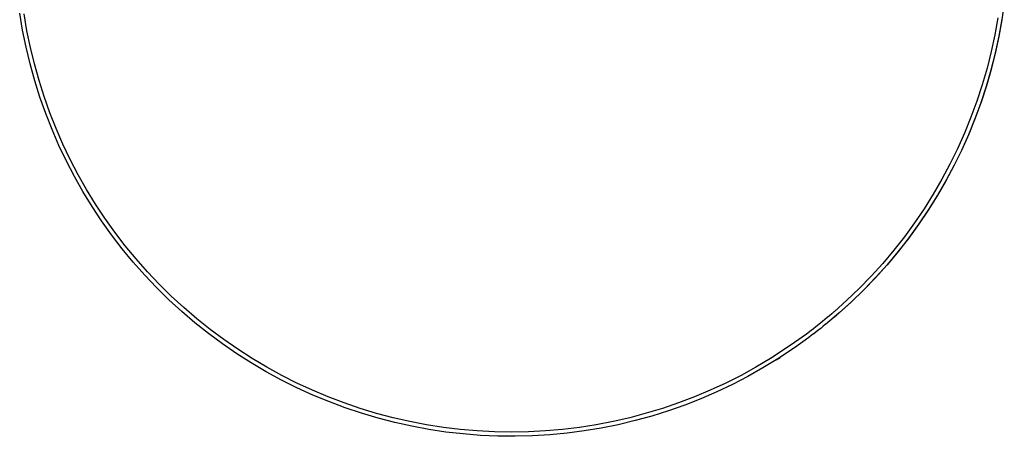
# Model space of a CAD drawing. Units: millimetres. Extents: x -312 to 306, y -293 to 149.
# Drawn here: x 72 to 305, y -293 to -194 of the extents above; entities that cross this region are included whole.
import ezdxf

# ---------------------------------------------------------------- set-up
doc = ezdxf.new("R2010")
doc.units = ezdxf.units.MM
doc.header["$MEASUREMENT"] = 0
doc.layers.add('Default', color=7, linetype='Continuous', true_color=0x000000)

msp = doc.modelspace()

# ---------------------------------------------------------------- linework, layer by layer
at = {"layer": 'Default', "color": 7, "true_color": 0xffffff}
for p, q in [((305.32, -190.13), (304.73, -194.16)), ((72.26, -196.63), (71.58, -192.57)), ((73.3, -196.75), (72.62, -192.76)), ((303.79, -193.72), (303.07, -197.73)), ((304.73, -194.16), (304.01, -198.17)), ((304.77, -194.01), (304.05, -198.02)), ((73.08, -200.66), (72.26, -196.63)), ((74.12, -200.72), (73.3, -196.75)), ((303.07, -197.73), (302.22, -201.72)), ((304.01, -198.17), (303.14, -202.15)), ((304.05, -198.02), (303.19, -201.99)), ((74.04, -204.66), (73.08, -200.66)), ((75.08, -204.66), (74.12, -200.72)), ((302.22, -201.72), (301.22, -205.67)), ((303.14, -202.15), (302.14, -206.09)), ((303.19, -201.99), (302.19, -205.94)), ((75.14, -208.63), (74.04, -204.66)), ((76.17, -208.56), (75.08, -204.66)), ((301.22, -205.67), (300.09, -209.59)), ((302.14, -206.09), (301, -210)), ((302.19, -205.94), (301.06, -209.85)), ((76.38, -212.55), (75.14, -208.63)), ((77.39, -212.42), (76.17, -208.56)), ((300.09, -209.59), (298.82, -213.46)), ((301, -210), (299.73, -213.87)), ((301.06, -209.85), (299.79, -213.72)), ((77.75, -216.43), (76.38, -212.55)), ((78.75, -216.24), (77.39, -212.42)), ((298.82, -213.46), (297.41, -217.29)), ((299.73, -213.87), (298.33, -217.69)), ((299.79, -213.72), (298.4, -217.54)), ((79.26, -220.26), (77.75, -216.43)), ((80.24, -220), (78.75, -216.24)), ((297.41, -217.29), (295.88, -221.07)), ((298.33, -217.69), (296.79, -221.47)), ((298.4, -217.54), (296.87, -221.31)), ((80.9, -224.03), (79.26, -220.26)), ((81.86, -223.72), (80.24, -220)), ((295.88, -221.07), (294.21, -224.79)), ((296.79, -221.47), (295.13, -225.18)), ((296.87, -221.31), (295.21, -225.03)), ((82.67, -227.75), (80.9, -224.03)), ((83.6, -227.37), (81.86, -223.72)), ((294.21, -224.79), (292.41, -228.45)), ((295.13, -225.18), (293.34, -228.84)), ((295.21, -225.03), (293.42, -228.69)), ((84.57, -231.4), (82.67, -227.75)), ((85.48, -230.96), (83.6, -227.37)), ((292.41, -228.45), (290.49, -232.05)), ((293.34, -228.84), (291.42, -232.43)), ((293.42, -228.69), (291.51, -232.28)), ((86.6, -234.98), (84.57, -231.4)), ((87.47, -234.49), (85.48, -230.96)), ((290.49, -232.05), (288.45, -235.57)), ((291.42, -232.43), (289.38, -235.96)), ((291.51, -232.28), (289.48, -235.81)), ((88.75, -238.49), (86.6, -234.98)), ((89.59, -237.94), (87.47, -234.49)), ((288.45, -235.57), (286.28, -239.03)), ((289.38, -235.96), (287.22, -239.41)), ((289.48, -235.81), (287.33, -239.26)), ((91.82, -241.32), (89.59, -237.94)), ((91.02, -241.92), (88.75, -238.49)), ((286.28, -239.03), (283.99, -242.4)), ((287.22, -239.41), (284.94, -242.78)), ((287.33, -239.26), (285.05, -242.64)), ((93.41, -245.27), (91.02, -241.92)), ((94.17, -244.62), (91.82, -241.32)), ((283.99, -242.4), (281.59, -245.7)), ((284.94, -242.78), (282.55, -246.08)), ((285.05, -242.64), (282.67, -245.93)), ((95.91, -248.54), (93.41, -245.27)), ((96.63, -247.84), (94.17, -244.62)), ((281.59, -245.7), (279.07, -248.9)), ((282.55, -246.08), (280.05, -249.29)), ((282.67, -245.93), (280.17, -249.14)), ((98.53, -251.71), (95.91, -248.54)), ((99.21, -250.97), (96.63, -247.84)), ((279.07, -248.9), (276.45, -252.02)), ((280.05, -249.29), (277.43, -252.41)), ((280.17, -249.14), (277.56, -252.27)), ((101.26, -254.8), (98.53, -251.71)), ((101.89, -254), (99.21, -250.97)), ((276.45, -252.02), (273.71, -255.05)), ((277.43, -252.41), (274.71, -255.44)), ((277.56, -252.27), (274.85, -255.3)), ((104.67, -256.95), (101.89, -254)), ((104.09, -257.78), (101.26, -254.8)), ((107.55, -259.79), (104.67, -256.95)), ((273.71, -255.05), (270.88, -257.98)), ((274.71, -255.44), (271.89, -258.38)), ((274.85, -255.3), (272.03, -258.24)), ((107.02, -260.67), (104.09, -257.78)), ((270.88, -257.98), (267.94, -260.8)), ((271.89, -258.38), (268.97, -261.21)), ((272.03, -258.24), (269.11, -261.08)), ((110.06, -263.45), (107.02, -260.67)), ((110.53, -262.54), (107.55, -259.79)), ((267.94, -260.8), (264.9, -263.53)), ((268.97, -261.21), (265.95, -263.94)), ((269.11, -261.08), (266.1, -263.81)), ((113.18, -266.12), (110.06, -263.45)), ((113.61, -265.18), (110.53, -262.54)), ((265.95, -263.94), (262.84, -266.57)), ((264.36, -264), (263.83, -264.45)), ((264.37, -263.99), (264.36, -264)), ((264.89, -263.53), (264.37, -263.99)), ((264.9, -263.53), (264.89, -263.53)), ((264.98, -263.46), (265.43, -263.07)), ((266.1, -263.81), (265.02, -264.75)), ((116.4, -268.69), (113.18, -266.12)), ((116.77, -267.71), (113.61, -265.18)), ((261.66, -266.24), (260.55, -267.12)), ((262.19, -265.8), (261.66, -266.24)), ((262.2, -265.8), (262.19, -265.8)), ((262.74, -265.36), (262.2, -265.8)), ((262.75, -265.35), (262.74, -265.36)), ((263.28, -264.91), (262.75, -265.35)), ((263.83, -264.45), (263.28, -264.91)), ((264.28, -265.37), (263.92, -265.68)), ((264.74, -264.99), (264.46, -265.22)), ((265.19, -264.6), (265.01, -264.76)), ((265.02, -264.75), (265.56, -264.28)), ((119.71, -271.14), (116.4, -268.69)), ((120.02, -270.13), (116.77, -267.71)), ((259.46, -267.97), (258.34, -268.81)), ((260, -267.55), (259.46, -267.97)), ((260.06, -268.77), (259.51, -269.19)), ((260.01, -267.54), (260, -267.55)), ((260.55, -267.12), (260.01, -267.54)), ((260.07, -268.76), (260.06, -268.77)), ((261.08, -267.98), (260.07, -268.76)), ((261.18, -267.9), (261.08, -267.98)), ((261.72, -267.47), (261.18, -267.9)), ((261.73, -267.46), (261.72, -267.47)), ((262.27, -267.03), (261.73, -267.46)), ((262.28, -267.02), (262.27, -267.03)), ((262.82, -266.58), (262.28, -267.02)), ((262.84, -266.57), (262.82, -266.58)), ((123.1, -273.47), (119.71, -271.14)), ((123.35, -272.43), (120.02, -270.13)), ((255.55, -270.83), (250.44, -274.23)), ((258.34, -268.81), (255.55, -270.83)), ((258.95, -269.61), (255.55, -272.06)), ((259.5, -269.19), (258.95, -269.61)), ((259.51, -269.19), (259.5, -269.19)), ((126.57, -275.68), (123.1, -273.47)), ((126.75, -274.62), (123.35, -272.43)), ((254.42, -272.83), (252.69, -273.98)), ((255.55, -272.06), (254.42, -272.83)), ((130.12, -277.77), (126.57, -275.68)), ((130.24, -276.69), (126.75, -274.62)), ((249.85, -274.59), (246.37, -276.67)), ((251.54, -274.72), (248.02, -276.87)), ((250.63, -274.11), (249.85, -274.59)), ((251.15, -274.96), (252.11, -274.35)), ((252.69, -273.98), (251.55, -274.71)), ((133.73, -279.74), (130.12, -277.77)), ((133.79, -278.64), (130.24, -276.69)), ((246.37, -276.67), (242.82, -278.62)), ((248.02, -276.87), (244.44, -278.89)), ((137.41, -281.58), (133.73, -279.74)), ((137.4, -280.46), (133.79, -278.64)), ((141.08, -282.16), (137.4, -280.46)), ((239.21, -280.44), (235.53, -282.14)), ((242.82, -278.62), (239.21, -280.44)), ((244.44, -278.89), (240.79, -280.78)), ((141.16, -283.29), (137.41, -281.58)), ((144.82, -283.73), (141.08, -282.16)), ((235.53, -282.14), (231.8, -283.71)), ((237.07, -282.55), (233.29, -284.18)), ((240.79, -280.78), (237.07, -282.55)), ((144.96, -284.87), (141.16, -283.29)), ((148.6, -285.17), (144.82, -283.73)), ((148.81, -286.31), (144.96, -284.87)), ((228.01, -285.15), (224.18, -286.46)), ((231.8, -283.71), (228.01, -285.15)), ((233.29, -284.18), (229.46, -285.69)), ((152.44, -286.48), (148.6, -285.17)), ((152.71, -287.62), (148.81, -286.31)), ((156.31, -287.65), (152.44, -286.48)), ((224.18, -286.46), (220.3, -287.64)), ((225.58, -287.06), (221.65, -288.29)), ((229.46, -285.69), (225.58, -287.06)), ((156.66, -288.79), (152.71, -287.62)), ((160.23, -288.69), (156.31, -287.65)), ((160.64, -289.82), (156.66, -288.79)), ((164.18, -289.6), (160.23, -288.69)), ((164.66, -290.72), (160.64, -289.82)), ((168.15, -290.36), (164.18, -289.6)), ((212.44, -289.59), (208.46, -290.35)), ((216.39, -288.68), (212.44, -289.59)), ((217.69, -289.38), (213.68, -290.34)), ((220.3, -287.64), (216.39, -288.68)), ((221.65, -288.29), (217.69, -289.38)), ((168.7, -291.47), (164.66, -290.72)), ((172.16, -290.99), (168.15, -290.36)), ((172.77, -292.08), (168.7, -291.47)), ((176.18, -291.48), (172.16, -290.99)), ((176.86, -292.55), (172.77, -292.08)), ((180.21, -291.83), (176.18, -291.48)), ((184.26, -292.04), (180.21, -291.83)), ((188.31, -292.11), (184.26, -292.04)), ((192.36, -292.04), (188.31, -292.11)), ((196.4, -291.82), (192.36, -292.04)), ((200.44, -291.47), (196.4, -291.82)), ((204.46, -290.98), (200.44, -291.47)), ((205.59, -291.83), (201.51, -292.36)), ((208.46, -290.35), (204.46, -290.98)), ((209.65, -291.16), (205.59, -291.83)), ((213.68, -290.34), (209.65, -291.16)), ((180.96, -292.88), (176.86, -292.55)), ((185.08, -293.06), (180.96, -292.88)), ((189.19, -293.1), (185.08, -293.06)), ((193.3, -293), (189.19, -293.1)), ((197.41, -292.75), (193.3, -293)), ((201.51, -292.36), (197.41, -292.75))]:
    msp.add_line(p, q, dxfattribs=at)

doc.saveas('drawing.dxf')
